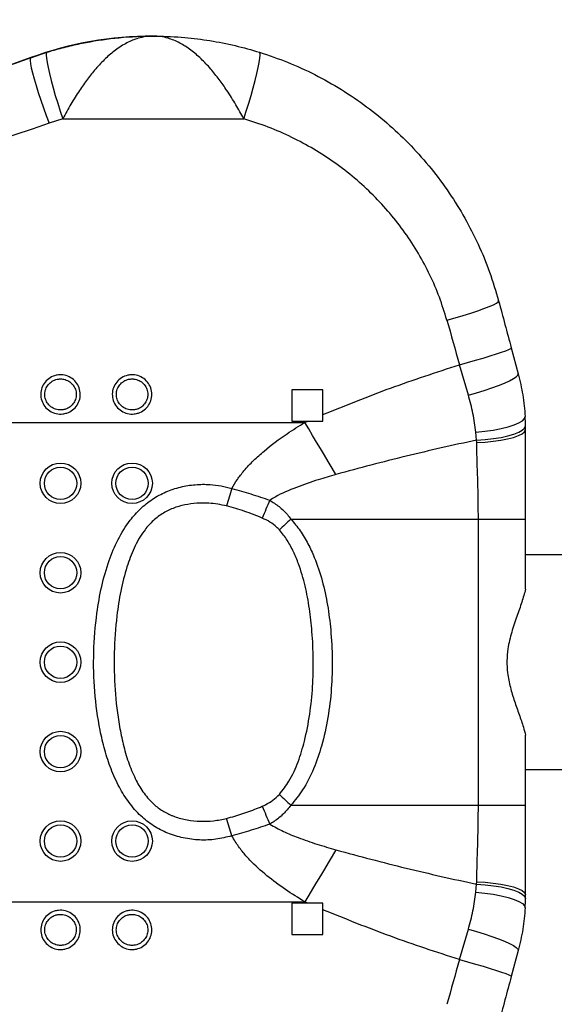
# Model space of a CAD drawing. Units: millimetres. Extents: x 2206 to 18741, y 2911 to 8851.
# Drawn here: x 3711 to 3860, y 4241 to 4516 of the extents above; entities that cross this region are included whole.
import ezdxf

# ---------------------------------------------------------------- set-up
doc = ezdxf.new("R2010")
doc.units = ezdxf.units.MM
doc.layers.add('标注层', color=6, linetype='Continuous')
doc.styles.get("Standard").update_dxf_attribs({"font": 'arial.ttf'})
doc.dimstyles.new('1：80', dxfattribs={"dimtxt": 80, "dimasz": 2.5, "dimexe": 1.25, "dimexo": 0.625, "dimtad": 1, "dimdec": 0, "dimdsep": 46, "dimtxsty": 'Standard', "dimcen": 2.5, "dimadec": 0, "dimazin": 0, "dimtfac": 1, "dimtdec": 0, "dimtmove": 0, "dimatfit": 3, "dimfxl": 1, "dimarcsym": 0})

# ---------------------------------------------------------------- blocks, each defined once
blk = doc.blocks.new('*D273')
at = {"layer": 'Defpoints', "color": 0, "transparency": 16777216}
for p in [(3630.26, 4687.74), (6987.09, 4687.74), (3630.25, 3985.74)]:
    blk.add_point(p, dxfattribs=at)
at = {"layer": '标注层', "color": 0, "lineweight": -2, "transparency": 16777216}
for p, q in [((3630.88, 4687.74), (6988.34, 4687.74)), ((6987.09, 3988.24), (6987.09, 4685.24)), ((3630.87, 3985.74), (6988.34, 3985.74))]:
    blk.add_line(p, q, dxfattribs=at)
at = {"layer": '标注层', "color": 0, "transparency": 16777216}
for points in [[(6986.67, 4685.24), (6987.51, 4685.24), (6987.09, 4687.74)], [(6986.67, 3988.24), (6987.51, 3988.24), (6987.09, 3985.74)]]:
    blk.add_solid(points, dxfattribs=at)
at = {"layer": '标注层', "color": 0, "transparency": 16777216, "insert": (6945.62, 4336.74), "char_height": 80, "attachment_point": 5, "rotation": 90}
blk.add_mtext('702', dxfattribs=at)
blk = doc.blocks.new('*D274')
at = {"layer": 'Defpoints', "color": 0, "transparency": 16777216}
for p in [(3522.09, 5032.25), (3522.09, 4336.74), (6637.74, 4336.74)]:
    blk.add_point(p, dxfattribs=at)
at = {"layer": '标注层', "color": 0, "lineweight": -2, "transparency": 16777216}
for p, q in [((3522.09, 4337.37), (3522.09, 5033.5)), ((6635.24, 5032.25), (3524.59, 5032.25)), ((6637.74, 4337.37), (6637.74, 5033.5))]:
    blk.add_line(p, q, dxfattribs=at)
at = {"layer": '标注层', "color": 0, "transparency": 16777216}
for points in [[(3524.59, 5032.67), (3524.59, 5031.84), (3522.09, 5032.25)], [(6635.24, 5032.67), (6635.24, 5031.84), (6637.74, 5032.25)]]:
    blk.add_solid(points, dxfattribs=at)
at = {"layer": '标注层', "color": 0, "transparency": 16777216, "insert": (5079.92, 5073.75), "char_height": 80, "attachment_point": 5}
blk.add_mtext('3116', dxfattribs=at)

msp = doc.modelspace()

# ---------------------------------------------------------------- linework, layer by layer
at = {"color": 7, "linetype": 'Continuous', "lineweight": 25}
for p, q in [((3713.78, 4505.71), (3557.22, 4448.73)), ((3713.8, 4505.71), (3713.78, 4505.71)), ((3713.8, 4505.71), (3718.25, 4507.22)), ((3722.73, 4488.65), (3718.94, 4487.43)), ((3722.73, 4488.65), (3773.3, 4488.65)), ((3848.08, 4424.59), (3850.04, 4417.32)), ((3836.09, 4411.42), (3833.61, 4419.89)), ((3795.46, 4412.84), (3786.76, 4412.84)), ((3539.39, 4403.75), (3790.39, 4403.75)), ((3786.76, 4404.14), (3791.27, 4404.14)), ((3790.39, 4403.75), (3791.27, 4404.14)), ((3791.27, 4404.14), (3795.46, 4404.14)), ((3795.46, 4404.14), (3795.46, 4405.98)), ((3795.46, 4404.14), (3795.46, 4405.97)), ((3838.41, 4398.82), (3838.19, 4401.07)), ((3852.09, 4376.74), (3852.09, 4401.74)), ((3838.43, 4398.14), (3838.41, 4398.82)), ((3786.48, 4376.74), (3838.9, 4376.74)), ((3838.9, 4296.74), (3838.9, 4376.74)), ((3838.9, 4376.74), (3852.09, 4376.74)), ((3852.09, 4357.14), (3852.09, 4376.74)), ((3935.06, 4366.74), (3852.09, 4366.74)), ((3852.09, 4296.74), (3852.09, 4316.35)), ((3852.09, 4306.74), (3935.06, 4306.74)), ((3786.48, 4296.74), (3838.9, 4296.74)), ((3838.9, 4296.74), (3852.09, 4296.74)), ((3852.09, 4271.74), (3852.09, 4296.74)), ((3838.19, 4272.42), (3838.41, 4274.67)), ((3838.41, 4274.67), (3838.43, 4275.35)), ((3539.39, 4269.74), (3790.39, 4269.74)), ((3791.27, 4269.34), (3786.76, 4269.34)), ((3791.27, 4269.34), (3790.39, 4269.74)), ((3795.46, 4269.34), (3791.27, 4269.34)), ((3795.46, 4267.52), (3795.46, 4269.34)), ((3795.46, 4267.51), (3795.46, 4269.34)), ((3786.76, 4260.64), (3795.46, 4260.64)), ((3833.61, 4253.6), (3836.09, 4262.07)), ((3850.04, 4256.17), (3848.08, 4248.9))]:
    msp.add_line(p, q, dxfattribs=at)
at = {"color": 7, "linetype": 'Continuous', "lineweight": 25, "flags": 128}
for points in [[(3713.8, 4505.71), (3713.65, 4505.47), (3713.62, 4504.91), (3713.72, 4504.03), (3713.94, 4502.86), (3714.27, 4501.44), (3714.72, 4499.78), (3715.26, 4497.93), (3715.89, 4495.93), (3716.59, 4493.84), (3717.34, 4491.69), (3718.13, 4489.54), (3718.94, 4487.43)], [(3718.25, 4507.22), (3718.11, 4506.99), (3718.08, 4506.43), (3718.16, 4505.55), (3718.35, 4504.37), (3718.64, 4502.92), (3719.03, 4501.24), (3719.5, 4499.35), (3720.05, 4497.32), (3720.66, 4495.18), (3721.32, 4492.99), (3722.02, 4490.8), (3722.73, 4488.65)], [(3773.3, 4488.65), (3774.01, 4490.8), (3774.71, 4492.99), (3775.37, 4495.18), (3775.98, 4497.32), (3776.52, 4499.35), (3776.99, 4501.24), (3777.38, 4502.92), (3777.66, 4504.37), (3777.85, 4505.55), (3777.92, 4506.43), (3777.89, 4506.99), (3777.75, 4507.22)], [(3830.09, 4432.38), (3832.39, 4433.01), (3834.63, 4433.66), (3836.76, 4434.32), (3838.72, 4434.96), (3840.45, 4435.58), (3841.93, 4436.14), (3843.1, 4436.65), (3843.94, 4437.09), (3844.43, 4437.45), (3844.56, 4437.71)], [(3833.61, 4419.89), (3835.9, 4420.51), (3838.13, 4421.14), (3840.24, 4421.75), (3842.19, 4422.34), (3843.92, 4422.89), (3845.4, 4423.39), (3846.58, 4423.81), (3847.43, 4424.16), (3847.94, 4424.42), (3848.08, 4424.59)], [(3836.09, 4411.42), (3838.35, 4412.05), (3840.54, 4412.72), (3842.61, 4413.4), (3844.51, 4414.09), (3846.18, 4414.76), (3847.59, 4415.4), (3848.71, 4415.99), (3849.5, 4416.51), (3849.94, 4416.96), (3850.04, 4417.32)], [(3786.76, 4412.84), (3786.76, 4411.76), (3786.76, 4410.67), (3786.76, 4409.58), (3786.76, 4408.5), (3786.76, 4407.41), (3786.76, 4406.32), (3786.76, 4405.23), (3786.76, 4404.14)], [(3795.46, 4405.97), (3795.46, 4406.83), (3795.46, 4407.69), (3795.46, 4408.55), (3795.46, 4409.41), (3795.46, 4410.27), (3795.46, 4411.13), (3795.46, 4411.99), (3795.46, 4412.84)], [(3795.46, 4405.98), (3795.46, 4406.84), (3795.46, 4407.7), (3795.46, 4408.56), (3795.46, 4409.41), (3795.46, 4410.27), (3795.46, 4411.13), (3795.46, 4411.99), (3795.46, 4412.84)], [(3799.1, 4389.21), (3798.02, 4391.01), (3796.94, 4392.82), (3795.85, 4394.63), (3794.76, 4396.45), (3793.67, 4398.27), (3792.57, 4400.1), (3791.48, 4401.92), (3790.39, 4403.75)], [(3838.19, 4401.07), (3840.66, 4401.31), (3843.03, 4401.63), (3845.23, 4402.04), (3847.2, 4402.51), (3848.89, 4403.05), (3850.24, 4403.62), (3851.22, 4404.21), (3851.81, 4404.81), (3851.98, 4405.41)], [(3838.41, 4398.82), (3840.8, 4398.98), (3843.1, 4399.23), (3845.23, 4399.57), (3847.15, 4399.99), (3848.81, 4400.47), (3850.17, 4401.01), (3851.18, 4401.58), (3851.82, 4402.18), (3852.08, 4402.79)], [(3838.43, 4398.14), (3840.79, 4398.27), (3843.06, 4398.48), (3845.17, 4398.77), (3847.08, 4399.14), (3848.74, 4399.58), (3850.1, 4400.07), (3851.13, 4400.6), (3851.8, 4401.17), (3852.09, 4401.74)], [(3770.01, 4385.3), (3769.83, 4384.68), (3769.64, 4384.06), (3769.45, 4383.45), (3769.26, 4382.84), (3769.08, 4382.23), (3768.89, 4381.62), (3768.71, 4381.02), (3768.52, 4380.42)], [(3770.01, 4288.19), (3769.83, 4288.81), (3769.64, 4289.43), (3769.45, 4290.04), (3769.26, 4290.65), (3769.08, 4291.26), (3768.89, 4291.87), (3768.71, 4292.47), (3768.52, 4293.07)], [(3799.1, 4284.28), (3798.02, 4282.48), (3796.94, 4280.67), (3795.85, 4278.86), (3794.76, 4277.04), (3793.67, 4275.22), (3792.57, 4273.39), (3791.48, 4271.57), (3790.39, 4269.74)], [(3838.41, 4274.67), (3840.8, 4274.51), (3843.1, 4274.26), (3845.23, 4273.92), (3847.15, 4273.5), (3848.81, 4273.02), (3850.17, 4272.48), (3851.18, 4271.91), (3851.82, 4271.31), (3852.08, 4270.7)], [(3838.43, 4275.35), (3840.79, 4275.22), (3843.06, 4275.01), (3845.17, 4274.72), (3847.08, 4274.35), (3848.74, 4273.91), (3850.1, 4273.42), (3851.13, 4272.89), (3851.8, 4272.32), (3852.09, 4271.74)], [(3838.19, 4272.42), (3840.66, 4272.18), (3843.03, 4271.86), (3845.23, 4271.45), (3847.2, 4270.97), (3848.89, 4270.44), (3850.24, 4269.87), (3851.22, 4269.28), (3851.81, 4268.68), (3851.98, 4268.08)], [(3786.76, 4269.34), (3786.76, 4268.26), (3786.76, 4267.17), (3786.76, 4266.08), (3786.76, 4264.99), (3786.76, 4263.91), (3786.76, 4262.82), (3786.76, 4261.73), (3786.76, 4260.64)], [(3795.46, 4260.64), (3795.46, 4261.5), (3795.46, 4262.36), (3795.46, 4263.22), (3795.46, 4264.08), (3795.46, 4264.94), (3795.46, 4265.8), (3795.46, 4266.66), (3795.46, 4267.52)], [(3795.46, 4260.64), (3795.46, 4261.5), (3795.46, 4262.36), (3795.46, 4263.22), (3795.46, 4264.08), (3795.46, 4264.93), (3795.46, 4265.79), (3795.46, 4266.65), (3795.46, 4267.51)], [(3836.09, 4262.07), (3838.35, 4261.44), (3840.54, 4260.77), (3842.61, 4260.09), (3844.51, 4259.4), (3846.18, 4258.73), (3847.59, 4258.09), (3848.71, 4257.5), (3849.5, 4256.98), (3849.94, 4256.53), (3850.04, 4256.17)], [(3833.61, 4253.6), (3835.9, 4252.98), (3838.13, 4252.35), (3840.24, 4251.74), (3842.19, 4251.15), (3843.92, 4250.6), (3845.4, 4250.1), (3846.58, 4249.68), (3847.43, 4249.33), (3847.94, 4249.07), (3848.08, 4248.9)]]:
    msp.add_lwpolyline(points, dxfattribs=at)
at = {"color": 7, "linetype": 'Continuous', "lineweight": 25}
for centre, radius in [((3722.11, 4386.74), 5.67), ((3722.11, 4386.74), 4.52), ((3742.11, 4386.74), 5.67), ((3742.11, 4386.74), 4.52), ((3722.11, 4361.74), 5.67), ((3722.11, 4361.74), 4.52), ((3722.11, 4336.74), 5.67), ((3722.11, 4336.74), 4.52), ((3722.11, 4311.74), 5.67), ((3722.11, 4311.74), 4.52), ((3722.11, 4286.74), 5.67), ((3722.11, 4286.74), 4.52), ((3742.11, 4286.74), 5.67), ((3742.11, 4286.74), 4.52)]:
    msp.add_circle(centre, radius, dxfattribs=at)
for centre, radius, start, end in [((3747.98, 4411.75), 100, 89.9999, 110.0001), ((3792.11, 4401.75), 59.98, 1.0017, 3.5007), ((3792.55, 4401.75), 59.54, 359.9965, 1.0061), ((3949.65, 4308.46), 184.36, 156.4885, 158.1692), ((4003.34, 4145.33), 317.14, 133.1394, 133.9362), ((4003.34, 4528.16), 317.14, 226.0638, 226.8606), ((3949.65, 4365.03), 184.36, 201.8308, 203.5115), ((3792.55, 4271.74), 59.54, 358.9939, 0.0035), ((3792.11, 4271.74), 59.98, 356.4993, 358.9983)]:
    msp.add_arc(centre, radius, start, end, dxfattribs=at)
for centre, major_axis, ratio, start_param, end_param in [((3472.72, 4417.85), (865.45, 315), 0.00013, 1.288456, 1.472953), ((3477.85, 4403.75), (865.45, 300), 0.000119, 1.288443, 1.472939), ((3852.99, 4407.64), (-84.69, 315), 0.001038, 1.474936, 1.516701), ((3838.5, 4403.75), (-84.69, 300), 0.00103, 1.474924, 1.516689), ((3838.5, 4269.74), (84.69, 300), 0.00103, 1.624904, 1.666669), ((3852.99, 4265.85), (84.69, 315), 0.001038, 1.624892, 1.666657)]:
    msp.add_ellipse(centre, major_axis=major_axis, ratio=ratio, start_param=start_param, end_param=end_param, dxfattribs=at)
for points, knots in [([(3718.25, 4507.22), (3718.59, 4507.32), (3720.38, 4507.87), (3723.67, 4508.77), (3729.66, 4510.13), (3737.49, 4511.34), (3744.09, 4511.73), (3747.65, 4511.74), (3747.93, 4511.74), (3747.97, 4511.74), (3748, 4511.74)], [0, 0, 0, 0, 0.03505, 0.185454, 0.335953, 0.64237, 0.971666, 0.995595, 0.997919, 1, 1, 1, 1]), ([(3748, 4511.74), (3747.98, 4511.74), (3746.59, 4511.74), (3744.13, 4511.37), (3740.63, 4509.94), (3737.57, 4508), (3734.66, 4505.51), (3732.05, 4502.75), (3729.62, 4499.72), (3727.29, 4496.42), (3724.93, 4492.66), (3723.47, 4490.01), (3722.73, 4488.65)], [0, 0, 0, 0, 0.001517, 0.149601, 0.264559, 0.382363, 0.486832, 0.593737, 0.685898, 0.780071, 0.887917, 1, 1, 1, 1]), ([(3773.3, 4488.65), (3772.59, 4489.95), (3771.13, 4492.61), (3768.79, 4496.34), (3766.43, 4499.7), (3764.02, 4502.7), (3761.38, 4505.49), (3758.49, 4507.96), (3755.4, 4509.93), (3751.89, 4511.37), (3749.4, 4511.74), (3748.01, 4511.74), (3748, 4511.74)], [0, 0, 0, 0, 0.107737, 0.21993, 0.312053, 0.406263, 0.510696, 0.617638, 0.732572, 0.8504, 0.998483, 1, 1, 1, 1]), ([(3748, 4511.74), (3748.02, 4511.74), (3748.06, 4511.74), (3748.38, 4511.74), (3751.31, 4511.73), (3756.57, 4511.47), (3763.9, 4510.55), (3770.9, 4509.2), (3775.48, 4507.87), (3777.75, 4507.22)], [0, 0, 0, 0, 0.002081, 0.004837, 0.03113, 0.295162, 0.530194, 0.76682, 1, 1, 1, 1]), ([(3777.75, 4507.22), (3780.38, 4506.33), (3785.64, 4504.55), (3793.28, 4501.03), (3800.68, 4496.89), (3807.67, 4492.13), (3814.17, 4486.86), (3820.21, 4481.09), (3825.79, 4474.76), (3830.8, 4468.01), (3835.18, 4460.95), (3838.94, 4453.57), (3842.16, 4445.83), (3843.76, 4440.41), (3844.56, 4437.71)], [0, 0, 0, 0, 0.082528, 0.165058, 0.250025, 0.334995, 0.417389, 0.499784, 0.584508, 0.669231, 0.750764, 0.832295, 0.916148, 1, 1, 1, 1]), ([(3830.09, 4432.38), (3829.43, 4434.52), (3828.1, 4438.8), (3825.41, 4445.03), (3822.2, 4451.06), (3818.45, 4456.84), (3814.23, 4462.26), (3809.53, 4467.36), (3804.38, 4472.08), (3798.82, 4476.38), (3792.93, 4480.2), (3786.71, 4483.54), (3780.17, 4486.43), (3775.59, 4487.91), (3773.3, 4488.65)], [0, 0, 0, 0, 0.080219, 0.16044, 0.243125, 0.325814, 0.40824, 0.490668, 0.575432, 0.660198, 0.743978, 0.82776, 0.91388, 1, 1, 1, 1]), ([(3795.46, 4405.97), (3801.73, 4408.5), (3814.29, 4413.57), (3827.17, 4417.78), (3833.61, 4419.89)], [0, 0, 0, 0, 0.499397, 1, 1, 1, 1]), ([(3850.04, 4417.32), (3850.51, 4415.36), (3851.46, 4411.43), (3851.8, 4407.42), (3851.98, 4405.41)], [0, 0, 0, 0, 0.497151, 1, 1, 1, 1]), ([(3722.11, 4417.07), (3722.33, 4417.06), (3723.18, 4417.03), (3724.62, 4416.58), (3726.16, 4415.47), (3727.23, 4413.9), (3727.72, 4412.08), (3727.57, 4410.23), (3726.82, 4408.53), (3725.56, 4407.17), (3724.1, 4406.39), (3722.5, 4406.04), (3720.83, 4406.14), (3719.07, 4406.88), (3717.66, 4408.15), (3716.77, 4409.82), (3716.48, 4411.67), (3716.82, 4413.49), (3717.74, 4415.11), (3719.14, 4416.33), (3720.68, 4416.97), (3721.71, 4417.04), (3722.11, 4417.07)], [0, 0, 0, 0, 0.019266, 0.073861, 0.128398, 0.18249, 0.235951, 0.288885, 0.341624, 0.394576, 0.448051, 0.482513, 0.536668, 0.590878, 0.645306, 0.699208, 0.752481, 0.805311, 0.858075, 0.911165, 0.964832, 1, 1, 1, 1]), ([(3722.11, 4415.92), (3721.79, 4415.89), (3720.97, 4415.84), (3719.75, 4415.33), (3718.63, 4414.36), (3717.9, 4413.09), (3717.63, 4411.64), (3717.85, 4410.18), (3718.57, 4408.86), (3719.69, 4407.85), (3721.09, 4407.27), (3722.42, 4407.19), (3723.7, 4407.47), (3724.86, 4408.08), (3725.86, 4409.16), (3726.46, 4410.5), (3726.58, 4411.97), (3726.19, 4413.41), (3725.34, 4414.65), (3724.11, 4415.53), (3722.96, 4415.88), (3722.29, 4415.91), (3722.11, 4415.92)], [0, 0, 0, 0, 0.03528, 0.089348, 0.14219, 0.194864, 0.247528, 0.30063, 0.354431, 0.408879, 0.463216, 0.517546, 0.552113, 0.605687, 0.658624, 0.711242, 0.764001, 0.817306, 0.87133, 0.925923, 0.980673, 1, 1, 1, 1]), ([(3742.11, 4417.07), (3742.33, 4417.06), (3743.18, 4417.03), (3744.62, 4416.58), (3746.16, 4415.47), (3747.23, 4413.9), (3747.72, 4412.08), (3747.57, 4410.23), (3746.82, 4408.53), (3745.56, 4407.17), (3744.1, 4406.39), (3742.5, 4406.04), (3740.83, 4406.14), (3739.07, 4406.88), (3737.66, 4408.15), (3736.77, 4409.82), (3736.48, 4411.67), (3736.82, 4413.49), (3737.74, 4415.11), (3739.14, 4416.33), (3740.68, 4416.97), (3741.71, 4417.04), (3742.11, 4417.07)], [0, 0, 0, 0, 0.0192656, 0.0738615, 0.128398, 0.18249, 0.2359514, 0.2888852, 0.3416242, 0.3945762, 0.4480515, 0.4825132, 0.5366676, 0.5908783, 0.6453062, 0.6992083, 0.752481, 0.8053108, 0.8580746, 0.9111648, 0.964832, 1, 1, 1, 1]), ([(3742.11, 4415.92), (3741.79, 4415.89), (3740.97, 4415.84), (3739.75, 4415.33), (3738.63, 4414.36), (3737.9, 4413.09), (3737.63, 4411.64), (3737.85, 4410.18), (3738.57, 4408.86), (3739.69, 4407.85), (3741.09, 4407.27), (3742.42, 4407.19), (3743.7, 4407.47), (3744.86, 4408.08), (3745.86, 4409.16), (3746.46, 4410.5), (3746.58, 4411.97), (3746.19, 4413.41), (3745.34, 4414.65), (3744.11, 4415.53), (3742.96, 4415.88), (3742.29, 4415.91), (3742.11, 4415.92)], [0, 0, 0, 0, 0.03528, 0.089348, 0.14219, 0.194864, 0.247528, 0.30063, 0.354431, 0.408879, 0.463215, 0.517546, 0.552113, 0.605687, 0.658624, 0.711242, 0.764001, 0.817306, 0.87133, 0.925922, 0.980668, 1, 1, 1, 1]), ([(3838.19, 4401.07), (3837.96, 4402.8), (3837.48, 4406.27), (3836.56, 4409.69), (3836.09, 4411.42)], [0, 0, 0, 0, 0.49764, 1, 1, 1, 1]), ([(3770.01, 4385.3), (3770.51, 4386.15), (3771.51, 4387.87), (3773.55, 4390.48), (3776.03, 4393.14), (3779.98, 4396.71), (3784.77, 4400.28), (3788.72, 4402.72), (3790.39, 4403.75)], [0, 0, 0, 0, 0.10675, 0.2147397, 0.3566949, 0.498739, 0.7887704, 1, 1, 1, 1]), ([(3838.41, 4398.82), (3831.83, 4397.36), (3818.65, 4394.46), (3805.62, 4390.96), (3799.1, 4389.21)], [0, 0, 0, 0, 0.4998, 1, 1, 1, 1]), ([(3838.9, 4376.74), (3838.87, 4379.78), (3838.81, 4385.89), (3838.52, 4393.02), (3838.45, 4397.08), (3838.43, 4398.14)], [0, 0, 0, 0, 0.4215523, 0.8479066, 1, 1, 1, 1]), ([(3799.1, 4389.21), (3797.44, 4388.72), (3793.72, 4387.64), (3788, 4385.65), (3783.45, 4383.74), (3781.09, 4382.31), (3780.59, 4382.01)], [0, 0, 0, 0, 0.259662, 0.584653, 0.911809, 1, 1, 1, 1]), ([(3770.01, 4288.19), (3768.53, 4287.82), (3765.57, 4287.08), (3760.96, 4286.94), (3756.41, 4287.49), (3752.04, 4288.81), (3748.03, 4290.91), (3744.34, 4293.79), (3741.14, 4297.46), (3738.37, 4301.9), (3736.14, 4306.86), (3734.4, 4312.21), (3732.72, 4319.43), (3731.48, 4328.55), (3731.22, 4339.54), (3732.01, 4349.36), (3733.5, 4357.93), (3735.45, 4364.84), (3738.06, 4371.08), (3741.04, 4375.94), (3744.36, 4379.67), (3747.72, 4382.38), (3751.53, 4384.44), (3755.58, 4385.79), (3759.74, 4386.46), (3763.56, 4386.5), (3767.01, 4386.1), (3769.01, 4385.56), (3770.01, 4385.3)], [0, 0, 0, 0, 0.031204, 0.062422, 0.09364, 0.124836, 0.155303, 0.185774, 0.220027, 0.254343, 0.292597, 0.331003, 0.369362, 0.444085, 0.519061, 0.593836, 0.645415, 0.696946, 0.740323, 0.78359, 0.812886, 0.842152, 0.871537, 0.900934, 0.929233, 0.957538, 0.978771, 1, 1, 1, 1]), ([(3770.01, 4385.3), (3771.79, 4384.8), (3775.36, 4383.8), (3778.84, 4382.61), (3780.59, 4382.01)], [0, 0, 0, 0, 0.498921, 1, 1, 1, 1]), ([(3780.59, 4382.01), (3781.48, 4381.45), (3783.28, 4380.31), (3785.2, 4378.44), (3786.17, 4377.16), (3786.48, 4376.74)], [0, 0, 0, 0, 0.39611, 0.803981, 1, 1, 1, 1]), ([(3768.52, 4380.42), (3766.88, 4380.74), (3764.13, 4381.27), (3760.2, 4381.21), (3756.83, 4380.78), (3753.54, 4379.83), (3750.42, 4378.3), (3747.68, 4376.11), (3744.94, 4372.94), (3742.53, 4368.66), (3740.43, 4362.99), (3738.85, 4356.65), (3737.64, 4348.62), (3736.98, 4339.4), (3737.19, 4329.04), (3738.22, 4320.48), (3739.57, 4313.77), (3740.98, 4308.85), (3742.8, 4304.39), (3745.05, 4300.46), (3747.54, 4297.47), (3750.31, 4295.3), (3752.43, 4294.19), (3754.82, 4293.26), (3757.5, 4292.57), (3761.19, 4292.23), (3764.9, 4292.3), (3767.32, 4292.81), (3768.52, 4293.07)], [0, 0, 0, 0, 0.039365, 0.065739, 0.092099, 0.119101, 0.146057, 0.173457, 0.200906, 0.244443, 0.288141, 0.343032, 0.397974, 0.479128, 0.560446, 0.641548, 0.681615, 0.721717, 0.761655, 0.794903, 0.828043, 0.852601, 0.877161, 0.884101, 0.912993, 0.941933, 0.970981, 1, 1, 1, 1]), ([(3778.5, 4377.02), (3776.88, 4377.67), (3773.63, 4378.99), (3770.23, 4379.94), (3768.52, 4380.42)], [0, 0, 0, 0, 0.498098, 1, 1, 1, 1]), ([(3783.28, 4373.71), (3783.03, 4373.98), (3782.24, 4374.81), (3780.66, 4375.99), (3779.23, 4376.67), (3778.5, 4377.02)], [0, 0, 0, 0, 0.189808, 0.588505, 1, 1, 1, 1]), ([(3786.48, 4376.74), (3787.38, 4375.68), (3789.2, 4373.54), (3791.33, 4369.89), (3793.47, 4365.24), (3795.37, 4359.49), (3796.83, 4352.69), (3797.74, 4345.37), (3798.15, 4337.59), (3797.92, 4329.39), (3796.96, 4321.25), (3795.3, 4313.73), (3792.98, 4306.93), (3790.2, 4301.26), (3787.63, 4298.14), (3786.48, 4296.74)], [0, 0, 0, 0, 0.049329, 0.098932, 0.148429, 0.230035, 0.31196, 0.393781, 0.489956, 0.586517, 0.68292, 0.77888, 0.857656, 0.936257, 1, 1, 1, 1]), ([(3783.28, 4299.78), (3784.22, 4301), (3786.38, 4303.79), (3788.63, 4308.9), (3790.51, 4315.18), (3791.87, 4322.2), (3792.67, 4329.87), (3792.84, 4337.59), (3792.49, 4344.87), (3791.76, 4351.71), (3790.58, 4358.06), (3789.03, 4363.37), (3787.28, 4367.61), (3785.56, 4370.86), (3784.04, 4372.76), (3783.28, 4373.71)], [0, 0, 0, 0, 0.059144, 0.136203, 0.213478, 0.312323, 0.411531, 0.510888, 0.609937, 0.693006, 0.776148, 0.858998, 0.906049, 0.953183, 1, 1, 1, 1]), ([(3852.09, 4357.14), (3851.76, 4355.95), (3851.09, 4353.58), (3849.63, 4349.55), (3848.15, 4345.21), (3847.12, 4340.99), (3846.8, 4337.12), (3846.99, 4333.47), (3847.78, 4329.67), (3848.99, 4325.78), (3850.3, 4322.07), (3851.41, 4318.9), (3851.89, 4317.09), (3852.09, 4316.35)], [0, 0, 0, 0, 0.103058, 0.206274, 0.31272, 0.418887, 0.491896, 0.564889, 0.655417, 0.746148, 0.840575, 0.934946, 1, 1, 1, 1]), ([(3778.5, 4296.47), (3778.83, 4296.62), (3779.87, 4297.09), (3781.57, 4298.09), (3782.7, 4299.21), (3783.28, 4299.78)], [0, 0, 0, 0, 0.18544, 0.585903, 1, 1, 1, 1]), ([(3768.52, 4293.07), (3770.04, 4293.49), (3773.07, 4294.35), (3776.37, 4295.58), (3778.16, 4296.33), (3778.5, 4296.47)], [0, 0, 0, 0, 0.445704, 0.894149, 1, 1, 1, 1]), ([(3786.48, 4296.74), (3785.81, 4295.91), (3784.45, 4294.2), (3782.35, 4292.54), (3781, 4291.73), (3780.59, 4291.48)], [0, 0, 0, 0, 0.403124, 0.820498, 1, 1, 1, 1]), ([(3838.43, 4275.35), (3838.44, 4275.88), (3838.5, 4279.63), (3838.79, 4286.74), (3838.86, 4293.4), (3838.9, 4296.74)], [0, 0, 0, 0, 0.076649, 0.535388, 1, 1, 1, 1]), ([(3780.59, 4291.48), (3778.85, 4290.89), (3775.36, 4289.69), (3771.8, 4288.69), (3770.01, 4288.19)], [0, 0, 0, 0, 0.499016, 1, 1, 1, 1]), ([(3780.59, 4291.48), (3781.86, 4290.77), (3784.4, 4289.32), (3788.85, 4287.55), (3793.75, 4285.84), (3797.32, 4284.8), (3799.1, 4284.28)], [0, 0, 0, 0, 0.21898, 0.440633, 0.720017, 1, 1, 1, 1]), ([(3790.39, 4269.74), (3788.56, 4270.87), (3784.91, 4273.13), (3779.73, 4276.98), (3775.71, 4280.61), (3772.84, 4283.87), (3771.17, 4286.15), (3770.32, 4287.65), (3770.01, 4288.19)], [0, 0, 0, 0, 0.231394, 0.463878, 0.695554, 0.814087, 0.93253, 1, 1, 1, 1]), ([(3799.1, 4284.28), (3805.61, 4282.53), (3818.64, 4279.03), (3831.82, 4276.13), (3838.41, 4274.67)], [0, 0, 0, 0, 0.499719, 1, 1, 1, 1]), ([(3836.09, 4262.07), (3836.55, 4263.78), (3837.48, 4267.21), (3837.95, 4270.68), (3838.19, 4272.42)], [0, 0, 0, 0, 0.497602, 1, 1, 1, 1]), ([(3722.11, 4256.42), (3721.89, 4256.43), (3721.04, 4256.46), (3719.6, 4256.91), (3718.05, 4258.02), (3716.98, 4259.59), (3716.5, 4261.41), (3716.65, 4263.26), (3717.4, 4264.96), (3718.66, 4266.32), (3720.12, 4267.1), (3721.72, 4267.45), (3723.39, 4267.35), (3725.15, 4266.61), (3726.56, 4265.34), (3727.45, 4263.67), (3727.74, 4261.82), (3727.4, 4260), (3726.48, 4258.38), (3725.08, 4257.16), (3723.54, 4256.52), (3722.51, 4256.45), (3722.11, 4256.42)], [0, 0, 0, 0, 0.019266, 0.07386, 0.128397, 0.182487, 0.23595, 0.288884, 0.341622, 0.394575, 0.448048, 0.482513, 0.536664, 0.590875, 0.645304, 0.699206, 0.752479, 0.805309, 0.858072, 0.911162, 0.964832, 1, 1, 1, 1]), ([(3722.11, 4257.57), (3722.43, 4257.6), (3723.25, 4257.65), (3724.47, 4258.16), (3725.59, 4259.13), (3726.32, 4260.4), (3726.59, 4261.85), (3726.37, 4263.31), (3725.65, 4264.63), (3724.53, 4265.64), (3723.13, 4266.22), (3721.8, 4266.3), (3720.52, 4266.02), (3719.36, 4265.41), (3718.36, 4264.33), (3717.76, 4262.99), (3717.64, 4261.52), (3718.03, 4260.08), (3718.88, 4258.84), (3720.11, 4257.96), (3721.26, 4257.61), (3721.93, 4257.58), (3722.11, 4257.57)], [0, 0, 0, 0, 0.035281, 0.08935, 0.142192, 0.194865, 0.247529, 0.300631, 0.354431, 0.408879, 0.463219, 0.517549, 0.552116, 0.605691, 0.658626, 0.711245, 0.764003, 0.817309, 0.871334, 0.925924, 0.980673, 1, 1, 1, 1]), ([(3742.11, 4256.42), (3741.89, 4256.43), (3741.04, 4256.46), (3739.6, 4256.91), (3738.05, 4258.02), (3736.98, 4259.59), (3736.5, 4261.41), (3736.65, 4263.26), (3737.4, 4264.96), (3738.66, 4266.32), (3740.12, 4267.1), (3741.72, 4267.45), (3743.39, 4267.35), (3745.15, 4266.61), (3746.56, 4265.34), (3747.45, 4263.67), (3747.74, 4261.82), (3747.4, 4260), (3746.48, 4258.38), (3745.08, 4257.16), (3743.54, 4256.52), (3742.51, 4256.45), (3742.11, 4256.42)], [0, 0, 0, 0, 0.019262, 0.07386, 0.128397, 0.182487, 0.235949, 0.288884, 0.341622, 0.394575, 0.448048, 0.482513, 0.536664, 0.590874, 0.645304, 0.699206, 0.752479, 0.805308, 0.858072, 0.911162, 0.964832, 1, 1, 1, 1]), ([(3742.11, 4257.57), (3742.43, 4257.6), (3743.25, 4257.65), (3744.47, 4258.16), (3745.59, 4259.13), (3746.32, 4260.4), (3746.59, 4261.85), (3746.37, 4263.31), (3745.65, 4264.63), (3744.53, 4265.64), (3743.13, 4266.22), (3741.8, 4266.3), (3740.52, 4266.02), (3739.36, 4265.41), (3738.36, 4264.33), (3737.76, 4262.99), (3737.64, 4261.52), (3738.03, 4260.08), (3738.88, 4258.84), (3740.11, 4257.96), (3741.26, 4257.61), (3741.93, 4257.58), (3742.11, 4257.57)], [0, 0, 0, 0, 0.035285, 0.08935, 0.142192, 0.194865, 0.247529, 0.300631, 0.354431, 0.408879, 0.463219, 0.517549, 0.552117, 0.605691, 0.658626, 0.711245, 0.764004, 0.817309, 0.871334, 0.925924, 0.980673, 1, 1, 1, 1]), ([(3833.61, 4253.6), (3827.18, 4255.7), (3814.31, 4259.91), (3801.75, 4264.98), (3795.46, 4267.52)], [0, 0, 0, 0, 0.499539, 1, 1, 1, 1]), ([(3851.98, 4268.08), (3851.81, 4266.09), (3851.46, 4262.09), (3850.51, 4258.15), (3850.04, 4256.17)], [0, 0, 0, 0, 0.4971925, 1, 1, 1, 1])]:
    msp.add_open_spline(points, degree=3, knots=knots, dxfattribs=at)

# ---------------------------------------------------------------- dimensions: what is measured, and where the dimension line sits
at = {"layer": '标注层'}
dim = msp.add_linear_dim(base=(3522.09, 5032.25), p1=(6637.74, 4336.74), p2=(3522.09, 4336.74), dimstyle='1：80', dxfattribs=at)
dim.commit()
dim.dimension.update_dxf_attribs({"geometry": '*D274', "text_midpoint": (5079.92, 5073.75)})
dim = msp.add_linear_dim(base=(6987.09, 4687.74), p1=(3630.25, 3985.74), p2=(3630.26, 4687.74), angle=90, dimstyle='1：80', dxfattribs=at)
dim.commit()
dim.dimension.update_dxf_attribs({"geometry": '*D273', "text_midpoint": (6945.62, 4336.74)})

doc.saveas('drawing.dxf')
